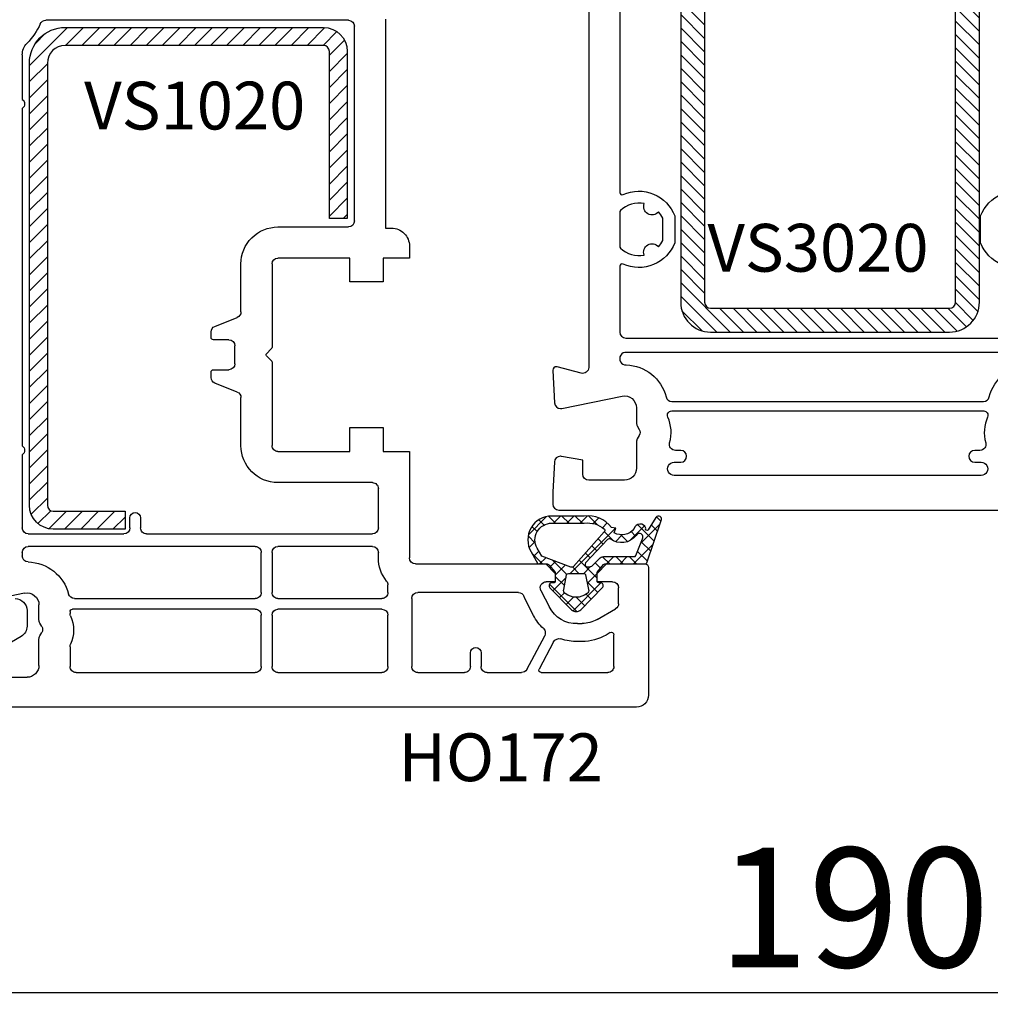
# Model space of a CAD drawing. Units: millimetres. Extents: x 27384 to 55448, y 1357 to 21337.
# Drawn here: x 37366 to 37447, y 13810 to 13893 of the extents above; entities that cross this region are included whole.
import ezdxf

# ---------------------------------------------------------------- set-up
doc = ezdxf.new("R2010")
doc.units = ezdxf.units.MM
doc.linetypes.add('AUSGEZOGEN', pattern=[0])
for name, color, linetype in [('01TNR-01', 2, 'AUSGEZOGEN'), ('GASKET_INSIDE', 7, 'Continuous'), ('GASKET_OUTSIDE', 7, 'Continuous'), ('HATCH_GASKET', 7, 'Continuous'), ('HATCH_STEEL', 7, 'Continuous'), ('listwa', 5, 'Continuous'), ('ościeżnica', 30, 'Continuous'), ('P', 7, 'Continuous'), ('PL_CONT', 210, 'Continuous'), ('skrzydło', 1, 'Continuous'), ('STEEL_INSIDE', 7, 'Continuous'), ('STEEL_OUTSIDE', 7, 'Continuous')]:
    doc.layers.add(name, color=color, linetype=linetype)
doc.styles.get("Standard").update_dxf_attribs({"font": 'arial.ttf'})
doc.dimstyles.new('główny', dxfattribs={"dimtxt": 10, "dimasz": 3, "dimexe": 1, "dimexo": 5, "dimgap": 2, "dimtad": 1, "dimdec": 1, "dimrnd": 0.05, "dimdsep": 46, "dimtxsty": 'Standard', "dimcen": 1.5, "dimclrd": 5, "dimclre": 5, "dimclrt": 1, "dimadec": 1, "dimazin": 2, "dimtfac": 1, "dimtdec": 1, "dimtofl": 0, "dimtmove": 0, "dimatfit": 3, "dimfxl": 1, "dimtolj": 1, "dimtzin": 0, "dimarcsym": 0})

# ---------------------------------------------------------------- blocks, each defined once
blk = doc.blocks.new('*D751')
at = {"layer": 'Defpoints', "color": 0, "transparency": 16777216}
for p in [(37433.42585219572, 13977.46089856077), (36633.42585219572, 13923.24552212136), (37433.42585219572, 13922.69552212136)]:
    blk.add_point(p, dxfattribs=at)
at = {"layer": 'P', "color": 5, "lineweight": -2, "transparency": 16777216}
for p, q in [((36633.42585219572, 13928.24552212136), (36633.42585219572, 13978.46089856077)), ((37433.42585219572, 13927.69552212136), (37433.42585219572, 13978.46089856077))]:
    blk.add_line(p, q, dxfattribs=at)
at = {"layer": 'P', "color": 5, "linetype": 'Continuous', "lineweight": -2, "transparency": 16777216}
blk.add_line((36636.42585219572, 13977.46089856077), (37430.42585219572, 13977.46089856077), dxfattribs=at)
at = {"layer": 'P', "color": 5, "transparency": 16777216}
for points in [[(36636.42585219572, 13977.96089856077), (36636.42585219572, 13976.96089856077), (36633.42585219572, 13977.46089856077)], [(37430.42585219572, 13977.96089856077), (37430.42585219572, 13976.96089856077), (37433.42585219572, 13977.46089856077)]]:
    blk.add_solid(points, dxfattribs=at)
at = {"layer": 'P', "color": 1, "transparency": 16777216, "insert": (37033.42585219572, 14017.7538726399), "char_height": 75, "attachment_point": 5}
blk.add_mtext('\\A1;W1 = 800', dxfattribs=at)
blk = doc.blocks.new('*D752')
at = {"layer": 'Defpoints', "color": 0, "transparency": 16777216}
for p in [(37433.42585219572, 13977.46089856077), (38233.42585219572, 13923.24552212136), (37433.42585219572, 13922.69552212136)]:
    blk.add_point(p, dxfattribs=at)
at = {"layer": 'P', "color": 5, "lineweight": -2, "transparency": 16777216}
for p, q in [((37433.42585219572, 13927.69552212136), (37433.42585219572, 13978.46089856077)), ((38233.42585219572, 13928.24552212136), (38233.42585219572, 13978.46089856077))]:
    blk.add_line(p, q, dxfattribs=at)
at = {"layer": 'P', "color": 5, "linetype": 'Continuous', "lineweight": -2, "transparency": 16777216}
blk.add_line((38230.42585219572, 13977.46089856077), (37436.42585219572, 13977.46089856077), dxfattribs=at)
at = {"layer": 'P', "color": 5, "transparency": 16777216}
for points in [[(37436.42585219572, 13977.96089856077), (37436.42585219572, 13976.96089856077), (37433.42585219572, 13977.46089856077)], [(38230.42585219572, 13977.96089856077), (38230.42585219572, 13976.96089856077), (38233.42585219572, 13977.46089856077)]]:
    blk.add_solid(points, dxfattribs=at)
at = {"layer": 'P', "color": 1, "transparency": 16777216, "insert": (37833.42585219572, 14017.7538726399), "char_height": 75, "attachment_point": 5}
blk.add_mtext('\\A1;W2 = 800', dxfattribs=at)
blk = doc.blocks.new('PRJ_INSERT_33879_122733141', base_point=(25.99999999999773, -5.10000000000589))
at = {"layer": 'HATCH_STEEL'}
h = blk.add_hatch(dxfattribs=at)
h.set_pattern_fill('ANSI31', color=256, scale=0.25, style=0)
h.set_pattern_definition([(45, (0, 0), (-0.561266007566822, 0.5612660075668221), [])])
h.paths.add_polyline_path([(25.99999999999773, -7.600000000005807), (25.99999999999773, -27.60000000000581, 0.4142135623730951), (28.49999999999773, -30.10000000000581), (63.4999999999977, -30.10000000000581, 0.4142135623730951), (65.9999999999977, -27.60000000000581), (65.9999999999977, -7.600000000005807, 0.4142135623730951), (63.4999999999977, -5.100000000005807), (28.49999999999773, -5.100000000005807, 0.4142135623730951)])
h.paths.add_polyline_path([(27.99999999999773, -7.600000000005807, -0.4142135623730951), (28.49999999999773, -7.100000000005807), (63.4999999999977, -7.100000000005807, -0.4142135623730951), (63.9999999999977, -7.600000000005807), (63.9999999999977, -27.60000000000581, -0.4142135623730951), (63.4999999999977, -28.10000000000581), (28.49999999999773, -28.10000000000581, -0.4142135623730951), (27.99999999999773, -27.60000000000581)], flags=16)
at = {"layer": 'STEEL_INSIDE', "color": 0, "linetype": 'ByBlock'}
blk.add_lwpolyline([(27.99999999999773, -27.60000000000586, 0.414213562373095), (28.49999999999773, -28.10000000000586), (63.49999999999773, -28.10000000000586, 0.414213562373095), (63.99999999999773, -27.60000000000586), (63.99999999999773, -7.600000000005892, 0.414213562373095), (63.49999999999773, -7.100000000005892), (28.49999999999773, -7.10000000000589, 0.414213562373095), (27.99999999999773, -7.60000000000589)], format="xyb", close=True, dxfattribs=at)
at = {"layer": 'STEEL_OUTSIDE', "color": 0, "linetype": 'ByBlock'}
blk.add_lwpolyline([(25.99999999999773, -27.60000000000586, 0.414213562373095), (28.49999999999773, -30.10000000000586), (63.49999999999773, -30.10000000000586, 0.414213562373095), (65.99999999999773, -27.60000000000586), (65.99999999999773, -7.600000000005892, 0.414213562373095), (63.49999999999773, -5.100000000005892), (28.49999999999773, -5.10000000000589, 0.414213562373095), (25.99999999999773, -7.60000000000589)], format="xyb", close=True, dxfattribs=at)
blk = doc.blocks.new('PRJ_INSERT_19308_630603947', base_point=(-1.926219029065875e-16, -3.47251693242461e-31))
at = {"layer": 'HATCH_GASKET'}
h = blk.add_hatch(dxfattribs=at)
h.set_pattern_fill('ANSI37', color=256, scale=0.25, angle=-1.272221872585407e-14, style=0)
h.set_pattern_definition([(44.99999999999999, (-59.8216386099957, -106.0217639055326), (-0.5612660075668219, 0.5612660075668222), []), (135, (-59.8216386099957, -106.0217639055326), (-0.5612660075668222, -0.5612660075668219), [])])
edge = h.paths.add_edge_path()
edge.add_arc((1.447775374537043, 1.900405965191999), 0.1500000000001762, -89.98396825931394, 0.0160317406864592)
edge.add_line((1.597775368665337, 1.900447936190421), (1.597719407333842, 2.100447928361063))
edge.add_arc((1.747719401462107, 2.100489899359457), 0.1500000000001478, 90.01603174067498, 180.0160317406751, ccw=False)
edge.add_line((1.747677430463713, 2.250489893487722), (1.897677424591694, 2.250531864486116))
edge.add_arc((1.897719395590245, 2.100531870357822), 0.1500000000001789, 39.85803246158832, 90.01603174073489, ccw=False)
edge.add_line((2.012864614044362, 2.196665000272577), (3.858887720101078, 0.3854842834960763))
edge.add_arc((3.39830693084963, 0.0009516625486756044), 0.6000000000001363, 0.016031740698679187, 39.85804506180432, ccw=False)
edge.add_arc((3.398306930849758, 0.0009516625487324836), 0.6000000000000084, -39.8266692082139, 0.016031740692994845, ccw=False)
edge.add_line((3.859098225690064, -0.3833286812100972), (1.9928875212884, -2.216366757586895))
edge.add_arc((1.898894583546723, -2.099467965229116), 0.1500000000000625, -89.98396825928671, -51.19884034020538, ccw=False)
edge.add_line((1.898936554545216, -2.249467959357296), (1.748936560417235, -2.249509930355917))
edge.add_arc((1.748894589418784, -2.099509936227595), 0.1500000000002046, -179.98396825930297, -89.98396825930303, ccw=False)
edge.add_line((1.598894595290462, -2.099551907226046), (1.598838633959194, -1.89955191505512))
edge.add_arc((1.448838639831085, -1.899593886053557), 0.1499999999999937, 0.01603174069134453, 70.54481110617216)
edge.add_line((1.49879906723705, -1.75815854501953), (1.448798242654281, -1.749593891493409))
edge.add_line((1.448798242654281, -1.749593891493409), (0.7609286957597553, -1.749786361970671))
edge.add_arc((0.7550333063423301, -1.883451458674994), 0.1337950436053504, 87.47456766045894, 132.4745676603889)
edge.add_line((0.6646864798896682, -1.784767292552509), (0.05269780179455208, -2.297070551112816))
edge.add_arc((0.1489829679508008, -2.412089857411506), 0.1500009134744463, 129.9334347363583, 175.2868835866672)
edge.add_line((-0.0005107328792561816, -2.399764783160137), (-4.202389098950654e-05, -5.749999443235751))
edge.add_arc((-0.2000420222363739, -5.750025171063458), 0.2000000000001864, -57.557723472839314, 0.0073704797384266385, ccw=False)
edge.add_line((-0.092752092487952, -5.918811636678013), (-3.615770038075379, -7.10201379874505))
edge.add_arc((-3.749882442823443, -6.891030728427385), 0.2499999861359611, -240.94228756999416, -57.55772347283272, ccw=False)
edge.add_line((-3.871305024596941, -6.67249800844376), (-2.852250474807322, -6.040011741687194))
edge.add_arc((-2.929650428599678, -5.936315130895952), 0.1293976040607087, -53.26205498696817, 122.0225816223463)
edge.add_arc((-2.823254463873966, -5.347439115053331), 0.5101274022101007, -255.7364436801886, -110.0640358756068, ccw=False)
edge.add_arc((-3.720758113381972, -3.814156966334059), 1.294208112122005, -53.39018037614091, 29.47196917419895)
edge.add_line((-2.594025060373338, -3.177409555864056), (-2.972118220943974, -3.308293985560435))
edge.add_line((-2.972118220943974, -3.308293985560435), (-3.0515285524367, -2.95906734853784))
edge.add_arc((-1.460798753934694, -0.9590299826169016), 2.55549814261764, -186.16838830726124, -128.4969862588173, ccw=False)
edge.add_line((-4.001501581794711, -0.6844395650377042), (-4.002265067874376, 2.044180474847535))
edge.add_arc((-2.002265146166157, 2.044740088160196), 1.999999999999986, 60.016031740696576, 180.0160317406962, ccw=False)
edge.add_line((-1.0027498246571, 3.77707063458273), (-0.002588317354511593, 3.200000194650189))
edge.add_line((-0.002588317354511806, 3.200000194650189), (-0.002387474808474208, 2.482209771371476))
edge.add_arc((0.2976120983781244, 2.482293713252337), 0.2999995849303462, -179.9839682592842, -129.901138466126)
edge.add_line((0.1051729021305681, 2.252148309852716), (0.6636878433522254, 1.785140489464823))
edge.add_arc((0.7599074014641496, 1.900213495146875), 0.1499999999998493, -129.9010522592328, -89.98396825931394)
edge.add_line((0.7599493724625718, 1.750213501018908), (1.447817345535465, 1.750405971063705))
edge = h.paths.add_edge_path(flags=16)
edge.add_line((-0.4303786096362183, -1.930818617136207), (0.1353353848909515, -1.364786952441937))
edge.add_arc((-0.147933087179613, -1.082370641420466), 0.4000000000002109, -44.9136883365, 0.01603174070111519)
edge.add_line((0.2520668971622383, -1.082258718757902), (0.2520290894755376, -0.9471379693026043))
edge.add_arc((0.05202909730471145, -0.947193930633872), 0.2000000000000028, 0.01603174069704408, 128.7900723556878)
edge.add_line((-0.07326465589674498, -0.7913046256489348), (-2.034186475457975, -2.620940133880436))
edge.add_arc((-1.897745073588179, -2.767171949350953), 0.2, 133.0163481968915, 203.6816980501164)
edge.add_arc((-3.332173160252499, -3.782006799356428), 1.561721391614333, -52.5051571883871, 36.75400510204469, ccw=False)
edge.add_arc((-2.237488082514139, -5.285940288685605), 0.3015051670550281, 118.5465067186948, 298.585043467389)
edge.add_line((-2.093229120600073, -5.5506943588496), (-0.6937971540414987, -5.008111958033629))
edge.add_arc((-0.8008495716424486, -4.839174751102193), 0.2, -57.6383126792847, 0.00811151110929602)
edge.add_line((-0.6008495736467216, -4.839146436587053), (-0.6011357563318063, -2.277132056711271))
edge.add_arc((-0.006236934094584442, -2.355205043719827), 0.5999999999997264, 134.9834734980332, 172.5233782295991, ccw=False)
edge = h.paths.add_edge_path(flags=16)
edge.add_line((-2.666335886398699, -2.348521843088589), (0.2195399144142041, 0.2138105108719053))
edge.add_arc((0.09424616657409289, 0.3696998201660365), 0.2000000000000542, -51.20992961484534, 20.57281543178079)
edge.add_line((0.2814914396220836, 0.4399793173270683), (-0.6303991406171029, 2.869524313865389))
edge.add_line((-0.630399140617103, 2.869524313865389), (-1.302604421109767, 3.257371470655951))
edge.add_arc((-2.002265146166171, 2.04474008816014), 1.400000000000059, 60.01603174069474, 180.0160317406938)
edge.add_line((-3.402265091361997, 2.044348358841337), (-3.401501605282333, -0.6842716810439011))
edge.add_arc((-1.352218532620831, -0.9808218311436654), 2.070628673476038, 171.765930972379, 221.9891727308126)
edge.add_arc((-2.791629634238867, -2.192632533794386), 0.2000000000001455, -119.8769134634232, -51.20992961484534)
edge = h.paths.add_edge_path(flags=16)
edge.add_arc((1.298307013056417, 0.0003640685704651915), 1.499999999999665, -37.47921825930912, 0.0160317406937872)
edge.add_arc((1.298306830400806, 0.0003635117547309404), 1.500000182811167, 0.01605300753240834, 37.51130300753674)
edge.add_arc((2.210525112679485, 0.7006193406789285), 0.3500000000000013, 37.51128174072471, 101.3151821463038)
edge.add_line((2.141853019993291, 1.043816286594976), (0.91799642305682, 0.7972091598535569))
edge.add_arc((0.9481251524306207, 0.6502661107961557), 0.1499999999998793, 101.5871484668376, 180.0160317408053)
edge.add_line((0.7981251583026253, 0.6502241397974209), (0.7984889069557511, -0.6497758093129422))
edge.add_arc((0.9484889010836329, -0.6497338383145059), 0.1499999999997697, 180.0160317406913, 258.6395447406571)
edge.add_line((0.9189417924857108, -0.7967949425311942), (2.141973588603307, -1.042523181023257))
edge.add_arc((2.210917033255122, -0.6993803042440442), 0.3500003320638021, -101.3604762723584, -37.47923927239986)
at = {"layer": 'GASKET_INSIDE'}
for points in [[(-3.401501605282327, -0.684271681043896, 0.2227168340232574), (-2.891257313303386, -2.366052041244601, 0.308915816707865), (-2.666335886398699, -2.348521843088589), (0.2195399144142013, 0.2138105108719063, 0.3238719869391177), (0.2814914396220836, 0.4399793173270683), (-0.630399140617103, 2.869524313865389), (-1.302604421109767, 3.257371470655951, 0.5773502691896202), (-3.402265091361994, 2.044348358841346)], [(0.7981251583026253, 0.6502241397974209), (0.7984889069557457, -0.6497758093129417, 0.3571832830851291), (0.9189417924857108, -0.7967949425311942), (2.141973588603306, -1.042523181023257, 0.2861846596570771), (2.488668150810174, -0.9123463793398104, 0.1650793775319682), (2.798306954337257, 0.0007837785548867989, 0.1650793775319746), (2.488156822854756, 0.9137405116243728, 0.2858196130765558), (2.141853019993292, 1.043816286594972), (0.9179964230568195, 0.7972091598535569, 0.3562259958643998)], [(0.2520290894755376, -0.9471379693026044), (0.2520668971622446, -1.082258718757902, -0.1985935996884041), (0.1353353848909516, -1.364786952441937), (-0.4303786096362107, -1.930818617136207, 0.1652795367019896), (-0.6011357563318063, -2.27713205671127), (-0.6008495736467281, -4.839146436587053, -0.2569722891222906), (-0.6937971540414987, -5.00811195803363), (-2.093229120600073, -5.5506943588496, -1.000336353134238), (-2.38156894003815, -5.021089250824647, 0.4104314871255513), (-2.080903261690921, -2.847503002692389, -0.3184934689724263), (-2.034186475457978, -2.620940133880433), (-0.07326465589674498, -0.7913046256489348, -0.6295754321596887)]]:
    blk.add_lwpolyline(points, format="xyb", close=True, dxfattribs=at)
at = {"layer": 'GASKET_OUTSIDE'}
blk.add_lwpolyline([(1.897677424591695, 2.250531864486119, -0.2224180583140877), (2.012864614044362, 2.196665000272577), (3.858887720101079, 0.3854842834960738, -0.1756162874246178), (3.998306907362236, 0.00111954654249264, -0.1756193803023351), (3.859098225690064, -0.3833286812100972), (1.992887521288402, -2.216366757586897, -0.1708663433784983), (1.898936554545216, -2.249467959357296), (1.748936560417235, -2.249509930355917, -0.414213562373095), (1.598894595290462, -2.099551907226046), (1.598838633959196, -1.899551915055121, 0.3178372451956454), (1.49879906723705, -1.75815854501953), (1.448798242654281, -1.749593891493409), (0.7609286957597554, -1.749786361970677, 0.1989123673793404), (0.6646864798896682, -1.784767292552509), (0.05269780179455216, -2.297070551112816, 0.2005160915035396), (-0.0005107328792561816, -2.399764783160137), (-4.20238909902837e-05, -5.749999443235751, -0.25659401973217), (-0.092752092487952, -5.918811636678013), (-3.615770038075379, -7.10201379874505, -1.029980828460655), (-3.871305024596938, -6.672498008443765), (-2.852250474807322, -6.040011741687194, 0.9596746809124688), (-2.998263955724598, -5.826606772818138, -0.7377513681615522), (-2.948940983903443, -4.853037592838334, 0.3781784422394862), (-2.594025060373331, -3.177409555864073), (-2.972118220943974, -3.308293985560435), (-3.051528552436701, -2.95906734853784, -0.2570884757373221), (-4.001501581794711, -0.6844395650377004), (-4.002265067874376, 2.044180474847535, -0.5773502691896237), (-1.002749824657106, 3.777070634582733), (-0.002588317354511806, 3.200000194650189), (-0.002387474808474208, 2.482209771371476, 0.22207386911788), (0.1051729021305679, 2.252148309852716), (0.6636878433522253, 1.785140489464823, 0.1759539667219436), (0.7599493724625714, 1.750213501018908), (1.447817345535465, 1.750405971063705, 0.4142135623730971), (1.597775368665337, 1.900447936190422), (1.597719407333842, 2.100447928361063, -0.414213562373095), (1.747677430463714, 2.250489893487722)], format="xyb", close=True, dxfattribs=at)
blk = doc.blocks.new('PRJ_INSERT_19307_630603948')
at = {"layer": 'HATCH_STEEL'}
h = blk.add_hatch(dxfattribs=at)
h.set_pattern_fill('ANSI31', color=256, scale=0.3)
h.set_pattern_definition([(45, (0, -36.18547463089234), (-0.6735192090801864, 0.6735192090801865), [])])
edge = h.paths.add_edge_path()
edge.add_line((40.50000000000028, 16.59999999999918), (40.50000000000099, -5.000000000000398))
edge.add_arc((39.0000000000008, -5.000000000000398), 1.500000000000199, -90, 0, ccw=False)
edge.add_line((39.0000000000008, -6.500000000000597), (2, -6.499999999999602))
edge.add_arc((2, -5.999999999999602), 0.5, 180, 270, ccw=False)
edge.add_line((1.5, -5.999999999999602), (1.5, 0))
edge.add_line((1.5, 0), (0, 0))
edge.add_line((0, 0), (0, -5.999999999999602))
edge.add_arc((1.999999999999957, -5.999999999999559), 1.999999999999957, 180.0000000000012, 270.0000000000012)
edge.add_line((2, -7.999999999999517), (39.0000000000008, -8.000000000000398))
edge.add_arc((39.0000000000008, -5.000000000000398), 3, 270, 360)
edge.add_line((42.0000000000008, -5.000000000000398), (42.00000000000028, 16.59999999999918))
edge.add_arc((40.00000000000028, 16.59999999999918), 2, 0, 90)
edge.add_line((40.00000000000028, 18.59999999999918), (26.00000000000028, 18.59999999999917))
edge.add_line((26.00000000000028, 18.59999999999917), (26.0000000000004, 17.09999999999917))
edge.add_line((26.0000000000004, 17.09999999999917), (40.00000000000028, 17.09999999999918))
edge.add_arc((40.00000000000028, 16.59999999999918), 0.5, 0, 90, ccw=False)
at = {"layer": 'STEEL_OUTSIDE', "color": 0, "linetype": 'ByBlock'}
blk.add_lwpolyline([(40.50000000000028, 16.59999999999918), (40.50000000000099, -5.000000000000398, -0.414213562373095), (39.0000000000008, -6.500000000000597), (2, -6.499999999999602, -0.414213562373095), (1.5, -5.999999999999602), (1.5, 0), (0, 0), (0, -5.999999999999602, 0.414213562373095), (2, -7.999999999999517), (39.0000000000008, -8.000000000000398, 0.414213562373095), (42.0000000000008, -5.000000000000398), (42.00000000000028, 16.59999999999918, 0.414213562373095), (40.00000000000028, 18.59999999999918), (26.00000000000028, 18.59999999999917), (26.0000000000004, 17.09999999999917), (40.00000000000028, 17.09999999999918, -0.414213562373095)], format="xyb", close=True, dxfattribs=at)
blk = doc.blocks.new('*D810')
at = {"layer": 'Defpoints', "color": 0, "transparency": 16777216}
for p in [(37338.42791231738, 13847.39552212136), (37528.40608180622, 13847.29397160628), (37528.40608180622, 13811.32115552259)]:
    blk.add_point(p, dxfattribs=at)
at = {"layer": 'ościeżnica', "color": 5, "lineweight": -2, "transparency": 16777216}
for p, q in [((37338.42791231738, 13842.39552212136), (37338.42791231738, 13810.32115552259)), ((37528.40608180622, 13842.29397160628), (37528.40608180622, 13810.32115552259))]:
    blk.add_line(p, q, dxfattribs=at)
at = {"layer": 'ościeżnica', "color": 5, "linetype": 'Continuous', "lineweight": -2, "transparency": 16777216}
blk.add_line((37341.42791231738, 13811.32115552259), (37525.40608180622, 13811.32115552259), dxfattribs=at)
at = {"layer": 'ościeżnica', "color": 5, "transparency": 16777216}
for points in [[(37341.42791231738, 13811.82115552259), (37341.42791231738, 13810.82115552259), (37338.42791231738, 13811.32115552259)], [(37525.40608180622, 13811.82115552259), (37525.40608180622, 13810.82115552259), (37528.40608180622, 13811.32115552259)]]:
    blk.add_solid(points, dxfattribs=at)
at = {"layer": 'ościeżnica', "color": 1, "transparency": 16777216, "insert": (37435.60919973167, 13818.4268853998), "char_height": 10, "attachment_point": 5}
blk.add_mtext('\\A1;190', dxfattribs=at)

msp = doc.modelspace()

# ---------------------------------------------------------------- linework, layer by layer
at = {"layer": '01TNR-01'}
msp.add_line((37420.02488458387, 13855.14273798285), (37420.02488458387, 13855.14830672359), dxfattribs=at)
at = {"layer": 'listwa', "linetype": 'Continuous'}
for p, q in [((37366.42694470553, 13843.27980976989), (37366.42694470553, 13841.97837330169)), ((37365.92694470553, 13841.11234789791), (37362.92694470553, 13839.38029709034))]:
    msp.add_line(p, q, dxfattribs=at)
at = {"layer": 'listwa', "linetype": 'Continuous', "extrusion": (0, 0, -1)}
for centre, major_axis, ratio, start_param, end_param in [((37365.42694470553, 13843.27980976989), (-0.7071067811882471, 0.7071067811882473), 0.9999999999951927, 0.7853981633998521, 2.356194490189941), ((37365.42694470553, 13841.97837330169), (-0.7071067811866377, 0.707106781186638), 0.9999999999934438, 2.356194490189067, 3.403392041389492)]:
    msp.add_ellipse(centre, major_axis=major_axis, ratio=ratio, start_param=start_param, end_param=end_param, dxfattribs=at)
at = {"layer": 'ościeżnica'}
for points in [[(37413.42488458387, 13906.29654263579), (37413.42488458387, 13863.63425484234, -0.4931454260312739), (37412.79547506131, 13863.15129192919), (37410.8025302974, 13863.68529986924, 0.06554346281518954), (37410.72488458386, 13863.69552212136, 0.4049835133558989), (37410.4250345059, 13863.40500530379, 0.02099702297474542), (37410.42529572343, 13863.37982133449), (37410.56734528975, 13860.66935414324, 0.3989595459737736), (37411.06666005713, 13860.19552212136, 0.0502203722492371), (37411.16634402434, 13860.20555976905), (37416.22551664945, 13861.23486007281, -0.4743003103713535), (37417.42488458387, 13860.25493536819), (37417.42488458387, 13858.98308655606, 0.131652497587421), (37417.49187188198, 13858.73308655606), (37417.65789728576, 13858.44552212136, -0.2679491924311239), (37417.65789728576, 13857.94552212136), (37417.49187188198, 13857.65795768666, 0.1316524975873921), (37417.42488458387, 13857.40795768666), (37417.42488458387, 13855.19552212136, -0.414213562373095), (37416.42488458387, 13854.19552212136), (37413.42488458387, 13854.19552212136, -0.414213562373095), (37412.92488458387, 13854.69552212136), (37412.92488458387, 13855.87377453428), (37411.14324309984, 13856.18792599786, 0.04366094290847497), (37411.05641901101, 13856.19552212136, 0.3989595459737075), (37410.55710424363, 13855.72169009948), (37410.42488458387, 13853.19878869871), (37410.42488458387, 13853.19552212136), (37410.42488458387, 13852.19552212136, 0.4142135623730284), (37410.92488458387, 13851.69552212136), (37455.92681980757, 13851.69552212136, 0.414213562373095)], [(37416.02488458387, 13898.09927986389), (37416.02488458387, 13878.29176437882, 0.5450933239385608), (37416.30743561045, 13878.10959597319, -0.434230242002188), (37420.62488458386, 13876.31543289639), (37420.62488458386, 13874.07559725038, -0.4342302420021409), (37416.30743561045, 13872.28143417358, 0.5450933239383863), (37416.02488458387, 13872.09926576795), (37416.02488458387, 13866.59552212136, 0.4142135623731283), (37416.52488458387, 13866.09552212136), (37450.32681980757, 13866.09552212136, 0.414213562373095)], [(37450.54426878098, 13872.28143417358, -0.4342302420022051), (37446.22681980757, 13874.07559725038), (37446.22681980757, 13876.31543289639, -0.4342302420021372), (37450.54426878098, 13878.10959597319, 0.5450933239385196)], [(37420.49449497448, 13860.79552212136), (37446.46049547244, 13860.79552212136, 0.3410561125434195), (37446.94419356209, 13861.16888816829, -0.3297241438864663), (37450.28018048854, 13863.85413592612, 1.072596042213496), (37450.26041702851, 13864.89552212135), (37416.59128736292, 13864.89552212135, 1.072596042213496), (37416.57152390289, 13863.85413592612, -0.3297241438864663), (37419.90751082934, 13861.16888816829, 0.3410561125434196), (37420.39120891899, 13860.79552212136), (37446.35720941695, 13860.79552212136)], [(37420.57761572367, 13854.59552916933, -1.00295273971857), (37420.57538255988, 13855.69552212136), (37421.12488458386, 13855.69552212136, 0.9999999999999999), (37421.12488458386, 13856.69552212136), (37420.68320787702, 13856.69552212136, -0.4992770727862782), (37420.20288519742, 13857.33441101025, 0.1795751813942155), (37420.04365250107, 13859.48569553176, -0.546316103769381), (37420.37099329146, 13859.99552212136), (37446.48071109998, 13859.99552212136, -0.546316103769381), (37446.80805189036, 13859.48569553176, 0.1795751813942154), (37446.64881919402, 13857.33441101025, -0.4992770727862783), (37446.16849651441, 13856.69552212136), (37445.72681980757, 13856.69552212136, 0.9999999999999999), (37445.72681980757, 13855.69552212136), (37446.27632183155, 13855.69552212136, -1.00295273971857), (37446.27408866773, 13854.59552916933), (37420.5748775359, 13854.59552916933)]]:
    msp.add_lwpolyline(points, format="xyb", dxfattribs=at)
msp.add_lwpolyline([(37419.2692291303, 13873.73150758499, 0.07413162161545679), (37419.62488458386, 13874.27389452434), (37419.62488458386, 13876.11713562244, 0.0736580429029515), (37419.27198444571, 13876.65642779601, -0.851011423443429), (37418.07729349889, 13877.34845454267, 0.2509902563733264), (37416.0845283684, 13876.76229904778, 0.2008632200056887), (37416.02488458387, 13876.61982051333), (37416.02488458387, 13873.77120963344, 0.200863220005524), (37416.0845283684, 13873.62873109899, 0.2504563676874583), (37418.07296680349, 13873.04167715574, -0.8520272742761106)], format="xyb", close=True, dxfattribs=at)
at = {"layer": 'skrzydło'}
for p, q in [((37393.32694470553, 13892.69552212136), (37367.99111580283, 13892.69552212136)), ((37396.42694470553, 13892.79552212135), (37396.42694470553, 13875.29552212136)), ((37393.82694470553, 13875.89552212136), (37393.82694470553, 13892.19552212136)), ((37366.02694470553, 13889.79654263579), (37366.02694470553, 13886.06968786003)), ((37366.02694470553, 13885.32135638268), (37366.02694470553, 13857.06968786003)), ((37387.42681980757, 13875.39552212136), (37393.32694470553, 13875.39552212136)), ((37396.42694470553, 13875.29552212136), (37396.92681980757, 13875.29552212136)), ((37398.42681980757, 13873.79552212135), (37398.42681980757, 13872.79552212136)), ((37384.32681980757, 13868.28403860207), (37384.32681980757, 13872.29552212136)), ((37386.92681980757, 13872.29552212136), (37386.92681980757, 13865.32028401887)), ((37393.42681980757, 13872.79552212136), (37387.42681980757, 13872.79552212136)), ((37393.42681980757, 13870.79552212136), (37393.42681980757, 13872.79552212136)), ((37398.42681980757, 13872.79552212136), (37396.22681980757, 13872.79552212136)), ((37396.22681980757, 13872.79552212136), (37396.22681980757, 13870.79552212136)), ((37396.22681980757, 13870.79552212136), (37393.42681980757, 13870.79552212136)), ((37382.14112446939, 13867.07124398609), (37384.01251514574, 13867.81980025663)), ((37381.82681980756, 13866.14552212136), (37381.82681980757, 13866.60700564064)), ((37383.32681980757, 13865.94552212136), (37382.02681980756, 13865.94552212136)), ((37383.82681980757, 13863.94552212136), (37383.82681980757, 13865.44552212136)), ((37386.86824116381, 13865.17886266263), (37386.45646114757, 13864.7670826464)), ((37386.46341624106, 13864.61700650283), (37386.86809568703, 13864.21232705685)), ((37386.92681980757, 13864.07076037334), (37386.92681980757, 13857.09552212136)), ((37381.82681980757, 13862.78403860207), (37381.82681980756, 13863.24552212135)), ((37382.02681980756, 13863.44552212136), (37383.32681980757, 13863.44552212136)), ((37384.01251514574, 13861.57124398609), (37382.14112446939, 13862.31980025663)), ((37384.32681980757, 13857.09552212135), (37384.32681980757, 13861.10700564064)), ((37393.42681980757, 13856.59552212136), (37393.42681980757, 13858.59552212136)), ((37393.42681980757, 13858.59552212136), (37396.22681980757, 13858.59552212136)), ((37396.22681980757, 13858.59552212136), (37396.22681980757, 13856.59552212136)), ((37387.42681980757, 13856.59552212136), (37393.42681980757, 13856.59552212136)), ((37396.22681980757, 13856.59552212136), (37398.42681980757, 13856.59552212136)), ((37398.42681980757, 13856.59552212136), (37398.42681980757, 13847.69552212136)), ((37366.02694470553, 13856.32135638268), (37366.02694470553, 13850.19552212136)), ((37395.32681980757, 13853.99552212135), (37387.42681980757, 13853.99552212135)), ((37395.82681980757, 13850.19552212136), (37395.82681980757, 13853.49552212135)), ((37375.02694470553, 13850.19552212136), (37375.02694470553, 13851.04552212135)), ((37375.92694470553, 13851.04552212135), (37375.92694470553, 13850.19552212136)), ((37366.52694470553, 13849.69552212136), (37374.52694470553, 13849.69552212136)), ((37376.42694470553, 13849.69552212136), (37395.32681980757, 13849.69552212136)), ((37366.02694470553, 13848.14552212136), (37366.02694470553, 13847.85371567457)), ((37385.52681980756, 13848.64552212136), (37366.52694470553, 13848.64552212136)), ((37386.02681980756, 13844.79552212136), (37386.02681980756, 13848.14552212136)), ((37386.92681980757, 13848.14552212136), (37386.92681980757, 13844.79552212136)), ((37395.32681980757, 13848.64552212136), (37387.42681980757, 13848.64552212136)), ((37395.82681980757, 13847.69552212136), (37395.82681980757, 13848.14552212136)), ((37398.92681980757, 13847.19552212136), (37409.82681980757, 13847.19552212136)), ((37409.82681980757, 13847.19552212136), (37410.62681980756, 13846.39552212136)), ((37414.12681980756, 13846.39552212136), (37414.92681980757, 13847.19552212136)), ((37414.92681980757, 13847.19552212136), (37418.12681980756, 13847.19552212136)), ((37418.42681980757, 13846.89552212136), (37418.42681980757, 13836.19552212136)), ((37410.62681980756, 13845.69552212136), (37409.8756605323, 13845.69552212136)), ((37410.62681980756, 13846.39552212136), (37410.62681980756, 13845.69552212136)), ((37414.12681980756, 13845.69552212136), (37414.12681980756, 13846.39552212136)), ((37415.42681980757, 13845.69552212136), (37414.12681980756, 13845.69552212136)), ((37396.62681980756, 13844.79552212136), (37396.62681980756, 13845.43278042156)), ((37409.43020382872, 13844.96843551842), (37410.14921463603, 13843.5580124467)), ((37415.92681980757, 13843.85866012461), (37415.92681980757, 13845.19552212136)), ((37366.22757677111, 13844.73486007281), (37361.168404146, 13843.70555976905)), ((37370.39269548049, 13844.29552212136), (37385.52681980756, 13844.29552212136)), ((37387.42681980757, 13844.29552212136), (37396.12681980756, 13844.29552212136)), ((37398.62681980756, 13844.29552212136), (37398.62681980756, 13838.59552212136)), ((37407.54327977436, 13844.79552212135), (37399.12681980756, 13844.79552212136)), ((37408.81284452528, 13842.87675263788), (37408.09383371798, 13844.2871757096)), ((37367.42694470553, 13842.48308655606), (37367.42694470553, 13843.75493536818)), ((37370.02694470553, 13843.19552212136), (37370.02694470553, 13843.03816660328)), ((37385.52681980756, 13843.39552212136), (37370.22694470553, 13843.39552212136)), ((37396.12681980756, 13843.39552212136), (37387.42681980757, 13843.39552212136)), ((37414.12586346448, 13842.53020236054), (37415.67681980758, 13843.42564742272)), ((37386.02681980756, 13838.59552212136), (37386.02681980756, 13842.89552212136)), ((37386.92681980757, 13842.89552212136), (37386.92681980757, 13838.59552212136)), ((37396.62681980756, 13838.59552212136), (37396.62681980756, 13842.89552212136)), ((37367.65995740742, 13841.94552212136), (37367.49393200364, 13842.23308655606)), ((37412.48342699771, 13842.19552212136), (37412.87681980756, 13842.19552212136)), ((37367.42694470553, 13838.69552212136), (37367.42694470553, 13840.90795768666)), ((37367.49393200364, 13841.15795768666), (37367.65995740742, 13841.44552212136)), ((37408.24855024886, 13838.36078633996), (37409.74361671758, 13841.17259741513)), ((37415.22681980757, 13841.43378899401), (37414.87586346448, 13841.23116425486)), ((37415.52681980757, 13838.59552212136), (37415.52681980757, 13841.26058391326)), ((37370.02694470553, 13840.25287763943), (37370.02694470553, 13838.59552212136)), ((37410.4932004795, 13840.6653104128), (37409.28308618547, 13838.38941643391)), ((37412.87681980756, 13840.69552212136), (37412.51167627051, 13840.69552212136)), ((37403.52681980757, 13838.59552212136), (37403.52681980757, 13839.74552916933)), ((37404.42681980757, 13839.74552916933), (37404.42681980757, 13838.59552212136)), ((37363.42694470553, 13837.69552212136), (37366.42694470553, 13837.69552212136)), ((37370.52694470553, 13838.09552212136), (37385.52681980756, 13838.09552212136)), ((37387.42681980757, 13838.09552212136), (37396.12681980756, 13838.09552212136)), ((37399.12681980756, 13838.09552212136), (37403.02681980757, 13838.09552212136)), ((37404.92681980757, 13838.09552212136), (37407.80707645244, 13838.09552212136)), ((37409.45967570403, 13838.09552212136), (37415.02681980757, 13838.09552212136)), ((37417.42681980757, 13835.19552212136), (37360.92694470553, 13835.19552212136))]:
    msp.add_line(p, q, dxfattribs=at)
at = {"layer": 'skrzydło', "extrusion": (0, 0, -1)}
for centre, major_axis, ratio, start_param, end_param in [((37367.99111580283, 13892.19552212136), (-0.3535533905951502, -0.3535533905951501), 0.9999999999974134, 1.207672497039743, 2.356194490191052), ((37393.32694470553, 13892.19552212136), (-0.3535533905941236, 0.3535533905941237), 0.9999999999951927, 0.7853981633998521, 2.356194490189941), ((37362.42694470553, 13894.69552212136), (-3.959797974643942, 3.959797974643942), 0.9999999999829063, 2.778468823826756, 3.131387863502411), ((37365.77694470553, 13885.69552212136), (-0.3181980515336896, 0.3181980515336897), 0.9999999999999998, 1.374429133612814, 3.337959846771876), ((37387.42681980757, 13872.29552212136), (-2.192031021677393, 2.192031021677394), 0.9999999999998852, -0.7853981633975057, 0.7853981633975056), ((37393.32694470553, 13875.89552212136), (-0.3535533905941237, -0.3535533905941236), 0.9999999999951927, 3.926990816989645, 5.497787143779735), ((37396.92681980757, 13873.79552212136), (-1.060660171780551, 1.060660171780552), 0.9999999999986228, 0.7853981633981371, 2.356194490194081), ((37387.42681980757, 13872.29552212136), (-0.3535533905941237, -0.3535533905941236), 0.9999999999951927, 0.7853981633998519, 2.356194490189941), ((37383.82681980757, 13868.28403860207), (-0.3535533905926332, -0.3535533905926331), 0.9999999999994414, 3.92699081698752, 5.117280766670921), ((37382.32681980756, 13866.60700564064), (-0.3535533905946954, 0.3535533905946955), 0.9999999999821273, -0.7853981634063847, 0.4048917862956083), ((37382.02681980756, 13866.14552212136), (-0.1414213562390422, 0.1414213562390422), 0.9999999999827719, 3.926990816995856, 5.497787143773524), ((37383.32681980757, 13865.44552212136), (-0.3535533905941236, 0.3535533905941237), 0.9999999999951927, 0.7853981633998521, 2.356194490189941), ((37386.52867996126, 13864.69521285411), (-0.07202633738901539, -0.07202633738901537), 0.9999999999766748, 6.193217469530608, 7.07161965582414), ((37386.52802167262, 13864.69552212136), (-0.07156052504920035, -0.07156052504920032), 0.9999999999319853, 0.7853981634314556, 1.570796326794897), ((37386.72681980757, 13865.32028401887), (-0.1414213562382342, -0.1414213562382342), 0.9999999999884857, 3.926990816992998, 4.712388980371827), ((37383.32681980757, 13863.94552212136), (-0.3535533905941237, -0.3535533905941236), 0.9999999999951927, 3.926990816989645, 5.497787143779735), ((37386.72681980757, 13864.07076037334), (-0.1414213562362724, -0.1414213562362724), 0.9999999999563327, 3.140564505837494, 3.926990817009075), ((37382.02681980756, 13863.24552212135), (-0.1414213562390422, -0.1414213562390422), 0.9999999999827719, 0.7853981634060624, 2.356194490183731), ((37382.32681980757, 13862.78403860207), (-0.3535533905945689, -0.3535533905945688), 0.9999999999856709, 5.87829352089472, 7.068583470584199), ((37383.82681980757, 13861.10700564064), (-0.3535533905943274, -0.3535533905943273), 0.9999999999957845, 2.73670086729913, 3.926990816989349), ((37365.77694470553, 13856.69552212136), (-0.3181980515344017, -0.3181980515344015), 1, 2.94522546040771, 4.908756173566773), ((37387.42681980757, 13857.09552212136), (-2.192031021679214, -2.192031021679213), 0.9999999999993991, 5.497787143781838, 7.068583470576161), ((37387.42681980757, 13857.09552212136), (-0.353553390594243, -0.3535533905942428), 0.9999999999945174, 5.497787143779396, 7.068583470579776), ((37395.32681980757, 13853.49552212135), (-0.353553390594243, -0.3535533905942428), 0.9999999999945174, 2.356194490189603, 3.926990816989982), ((37375.47694470553, 13851.04552212135), (-0.3181980515348132, 0.3181980515348133), 0.9999999999977849, -0.7853981633985558, 2.356194490191237), ((37366.52694470553, 13850.19552212136), (-0.3535533905941236, 0.3535533905941237), 0.9999999999951927, 3.926990816989645, 5.497787143779735), ((37374.52694470553, 13850.19552212136), (-0.3535533905941237, -0.3535533905941236), 0.9999999999951927, 3.926990816989645, 5.497787143779735), ((37376.42694470553, 13850.19552212136), (-0.353553390594243, -0.3535533905942428), 0.9999999999945176, 5.497787143779397, 7.068583470579775), ((37395.32681980757, 13850.19552212136), (-0.3535533905941237, -0.3535533905941236), 0.9999999999951927, 3.926990816989645, 5.497787143779735), ((37366.52694470553, 13848.14552212136), (-0.3535533905941237, -0.3535533905941236), 0.9999999999951927, 0.7853981633998519, 2.356194490189941), ((37385.52681980756, 13848.14552212136), (-0.353553390594243, -0.3535533905942428), 0.9999999999945176, 2.356194490189603, 3.926990816989982), ((37387.42681980757, 13848.14552212136), (-0.3535533905941237, -0.3535533905941236), 0.9999999999951927, 0.7853981633998519, 2.356194490189941), ((37395.32681980757, 13848.14552212136), (-0.3535533905941236, 0.3535533905941237), 0.9999999999951927, 0.7853981633998521, 2.356194490189941), ((37366.52694470553, 13847.85371567457), (-0.3535533905936029, 0.353553390593603), 0.9999999999951907, 3.951383479768261, 5.497787143779734), ((37366.42694470553, 13843.75493536818), (-2.545584412273482, 2.545584412273483), 0.9999999999998206, 0.8097908261756674, 2.099585908461405), ((37398.92681980757, 13847.69552212136), (-2.192031021676255, -2.192031021676254), 0.9999999999956124, 0.1057243444889853, 0.7853981633996421), ((37398.92681980757, 13847.69552212136), (-0.3535533905941236, 0.3535533905941237), 0.9999999999951927, 3.926990816989645, 5.497787143779735), ((37396.12681980756, 13845.43278042156), (-0.3535533905976941, 0.3535533905976942), 0.9999999999900204, 1.67652067128689, 2.356194490194631), ((37409.8756605323, 13845.19552212136), (-0.3535533905945529, 0.353553390594553), 0.9999999999974722, -1.256842128043891, 0.7853981633987122), ((37415.42681980757, 13845.19552212136), (-0.3535533905941236, 0.3535533905941237), 0.9999999999951927, 0.7853981633998521, 2.356194490189941), ((37366.42694470553, 13843.75493536818), (-0.7071067811869339, -0.7071067811869337), 0.9999999999992096, 2.155481626213952, 3.926990816987636), ((37370.39269548049, 13844.79552212136), (-0.3535533905936468, 0.3535533905936469), 0.9999999999967072, 3.926990816988888, 5.241178562049321), ((37385.52681980756, 13844.79552212136), (-0.3535533905960619, 0.353553390596062), 0.9999999999842278, 2.356194490184459, 3.926990816995128), ((37387.42681980757, 13844.79552212136), (-0.353553390594243, -0.3535533905942428), 0.9999999999945174, 5.497787143779396, 7.068583470579776), ((37396.12681980756, 13844.79552212136), (-0.353553390594243, 0.3535533905942431), 0.9999999999945175, 2.356194490189603, 3.926990816989982), ((37399.12681980756, 13844.29552212136), (-0.3535533905941237, -0.3535533905941236), 0.9999999999951927, 0.7853981633998519, 2.356194490189941), ((37407.54327977436, 13844.29552212136), (-0.353553390592729, -0.3535533905927289), 0.9999999999942603, 2.356194490189475, 3.558722923559763), ((37409.8756605323, 13845.19552212136), (-1.414213562333826, -1.414213562333826), 0.9999999998398836, 0.3139541987995725, 0.4171302700197083), ((37370.22694470553, 13843.19552212136), (-0.1414213562384248, 0.1414213562384248), 0.9999999999915038, -0.7853981634016963, 0.7853981634016964), ((37385.52681980756, 13842.89552212136), (-0.353553390594243, -0.3535533905942428), 0.9999999999945176, 2.356194490189603, 3.926990816989982), ((37387.42681980757, 13842.89552212136), (-0.3535533905941237, -0.3535533905941236), 0.9999999999951927, 0.7853981633998519, 2.356194490189941), ((37396.12681980756, 13842.89552212136), (-0.3535533905941236, 0.3535533905941237), 0.9999999999951927, 0.7853981633998521, 2.356194490189941), ((37412.37681980756, 13844.6936094352), (-1.768022245415635, -1.768022245415635), 0.9999999999983408, 5.455137496391544, 6.59713950593275), ((37415.42681980757, 13843.8586601246), (-0.353553390589135, 0.3535533905891351), 0.9999999999982074, 2.356194490176896, 3.403392041374723), ((37370.52694470553, 13843.03816660328), (-0.3535533906111181, 0.3535533906111182), 0.9999999999800855, -1.209748532454242, -0.7853981634074055), ((37367.44451361712, 13841.64552212136), (-2.038186568907757, 2.038186568907757), 0.9999999999999999, 1.931844121144228, 2.780544859240461), ((37412.37681980756, 13844.6936094352), (-2.828682417194727, -2.828682417194726), 0.9999999999855764, 6.249932216160238, 6.597139505935738), ((37412.87681980756, 13844.6936094352), (-1.766414479611819, 1.766414479611819), 0.9999999999968648, 3.403392041389844, 3.926990816988809), ((37367.22694470553, 13841.69552212136), (-0.3535533905919395, -0.3535533905919394), 1, 3.403392041387852, 4.450589592586629), ((37409.30214292115, 13841.40733319652), (-0.3535533905937733, 0.3535533905937734), 0.9999999999963762, 1.537543235772445, 2.844886680755679), ((37367.92694470553, 13840.90795768666), (-0.3535533906125086, -0.3535533906125085), 0.9999999999574107, 0.7853981634187429, 1.308996939007484), ((37410.93467427593, 13840.43057463141), (-0.3535533905949058, -0.3535533905949057), 0.9999999999920924, 1.274090353957583, 2.682400125617816), ((37412.37681980756, 13844.6936094352), (-2.828682417209032, 2.828682417209033), 0.9999999999972136, 3.89327335564802, 4.253196452415207), ((37412.87681980756, 13844.6936094352), (-2.827074651396887, -2.827074651396886), 0.9999999999992841, 4.974188368183779, 5.49778714378178), ((37370.52694470553, 13840.25287763943), (-0.353553390611118, -0.3535533906111178), 0.9999999999800859, 0.7853981634074053, 1.209748532454242), ((37366.42694470553, 13838.69552212136), (-0.7071067811866668, 0.707106781186667), 0.9999999999996624, 2.356194490192176, 3.92699081698741), ((37370.52694470553, 13838.59552212136), (-0.353553390594243, -0.3535533905942428), 0.9999999999945174, 5.497787143779396, 7.068583470579776), ((37385.52681980756, 13838.59552212136), (-0.3535533905960619, 0.353553390596062), 0.9999999999842278, 2.356194490184459, 3.926990816995128), ((37387.42681980757, 13838.59552212136), (-0.353553390594243, -0.3535533905942428), 0.9999999999945174, 5.497787143779396, 7.068583470579776), ((37396.12681980756, 13838.59552212136), (-0.353553390594243, 0.3535533905942431), 0.9999999999945175, 2.356194490189603, 3.926990816989982), ((37399.12681980756, 13838.59552212136), (-0.353553390594243, -0.3535533905942428), 0.9999999999945174, 5.497787143779396, 7.068583470579776), ((37403.02681980757, 13838.59552212136), (-0.353553390594243, 0.3535533905942431), 0.9999999999945175, 2.356194490189603, 3.926990816989982), ((37404.92681980757, 13838.59552212136), (-0.353553390594243, -0.3535533905942428), 0.9999999999945174, 5.497787143779396, 7.068583470579776), ((37407.80707645244, 13838.59552212136), (-0.353553390594944, -0.3535533905949438), 0.9999999999925621, 4.415683007547244, 5.497787143778419), ((37409.45967570403, 13838.29552212136), (-0.141421356239211, -0.141421356239211), 0.9999999999758971, 5.497787143770086, 7.557275661133769), ((37415.02681980757, 13838.59552212136), (-0.353553390594243, 0.3535533905942431), 0.9999999999945175, 2.356194490189603, 3.926990816989982), ((37417.42681980757, 13836.19552212136), (-0.7071067811866668, 0.707106781186667), 0.9999999999996624, 2.356194490192176, 3.92699081698741)]:
    msp.add_ellipse(centre, major_axis=major_axis, ratio=ratio, start_param=start_param, end_param=end_param, dxfattribs=at)
at = {"layer": 'skrzydło', "extrusion": (0, 0, -0.9999999999999999)}
for centre, major_axis, ratio, start_param, end_param in [((37367.42694470553, 13889.79654263579), (-0.9899494936614903, 0.9899494936614907), 0.9999999999952098, -0.7853981633998434, -0.01020479008679187), ((37367.92694470553, 13842.48308655606), (-0.3535533906057201, 0.3535533906057202), 0.9999999999714662, -1.30899693900397, -0.7853981634117152), ((37415.32681980757, 13841.26058391326), (-0.1414213562375373, 0.1414213562375373), 0.999999999989498, 0.2617993877875957, 2.356194490187093), ((37403.97681980757, 13839.74552916933), (-0.3181980515337075, 0.3181980515337076), 0.9999999999966505, -0.7853981633991229, 2.35619449019067)]:
    msp.add_ellipse(centre, major_axis=major_axis, ratio=ratio, start_param=start_param, end_param=end_param, dxfattribs=at)
at = {"layer": 'skrzydło', "extrusion": (0, 0, -0.9999999999999998)}
msp.add_ellipse((37418.12681980756, 13846.89552212136), major_axis=(-0.2121320343558182, -0.2121320343558181), ratio=0.9999999999965267, start_param=2.356194490190608, end_param=3.926990816988978, dxfattribs=at)

# ---------------------------------------------------------------- block references
at = {"color": 6, "linetype": 'Continuous', "rotation": 270}
msp.add_blockref('PRJ_INSERT_33879_122733141', (37446.12488458386, 13906.59552212136), dxfattribs=at)
at = {"color": 7, "linetype": 'Continuous', "xscale": -1, "zscale": 0.2, "rotation": 90}
msp.add_blockref('PRJ_INSERT_19308_630603947', (37412.37681980756, 13847.19552212136), dxfattribs=at)
at = {"layer": 'PL_CONT', "linetype": 'Continuous', "xscale": -1, "zscale": 0.2, "rotation": 270}
msp.add_blockref('PRJ_INSERT_19307_630603948', (37374.62694470553, 13850.09552212135), dxfattribs=at)

# ---------------------------------------------------------------- texts
at = {"layer": 'ościeżnica', "color": 6, "char_height": 4}
for s, insert, attachment_point in [('VS1020\\P', (37389.71171455256, 13887.55431337225), 3), ('VS3020\\P', (37423.36200723509, 13875.65085135923), 1)]:
    msp.add_mtext_dynamic_manual_height_columns(s, width=12.87134035505587, gutter_width=25, heights=[0], dxfattribs=dict(at, insert=insert, attachment_point=attachment_point))
at = {"layer": 'skrzydło', "insert": (37397.50442798299, 13832.99754152795), "char_height": 4, "attachment_point": 1}
msp.add_mtext_dynamic_manual_height_columns('\\pt4;HO172\\P', width=12.87134035505587, gutter_width=25, heights=[0], dxfattribs=at)

# ---------------------------------------------------------------- dimensions: what is measured, and where the dimension line sits
at = {"layer": 'ościeżnica'}
dim = msp.add_linear_dim(base=(37528.40608180622, 13811.32115552259), p1=(37338.42791231738, 13847.39552212136), p2=(37528.40608180622, 13847.29397160628), dimstyle='główny', dxfattribs=at)
dim.commit()
dim.dimension.update_dxf_attribs({"geometry": '*D810', "text_midpoint": (37435.60919973167, 13811.32115552259), "dimtype": 160})
at = {"layer": 'P'}
dim = msp.add_linear_dim(base=(37433.42585219572, 13977.46089856077), p1=(36633.42585219572, 13923.24552212136), p2=(37433.42585219572, 13922.69552212136), text='W1 = <>', dimstyle='główny', override={"dimtxt": 75}, dxfattribs=at)
dim.commit()
dim.dimension.update_dxf_attribs({"geometry": '*D751', "text_midpoint": (37033.42585219572, 14017.7538726399)})
at = {"layer": 'P', "color": 3}
dim = msp.add_linear_dim(base=(37433.42585219572, 13977.46089856077), p1=(38233.42585219572, 13923.24552212136), p2=(37433.42585219572, 13922.69552212136), angle=180, text='W2 = <>', dimstyle='główny', override={"dimtxt": 75}, dxfattribs=at)
dim.commit()
dim.dimension.update_dxf_attribs({"geometry": '*D752', "text_midpoint": (37833.42585219572, 14017.7538726399)})

doc.saveas('drawing.dxf')
